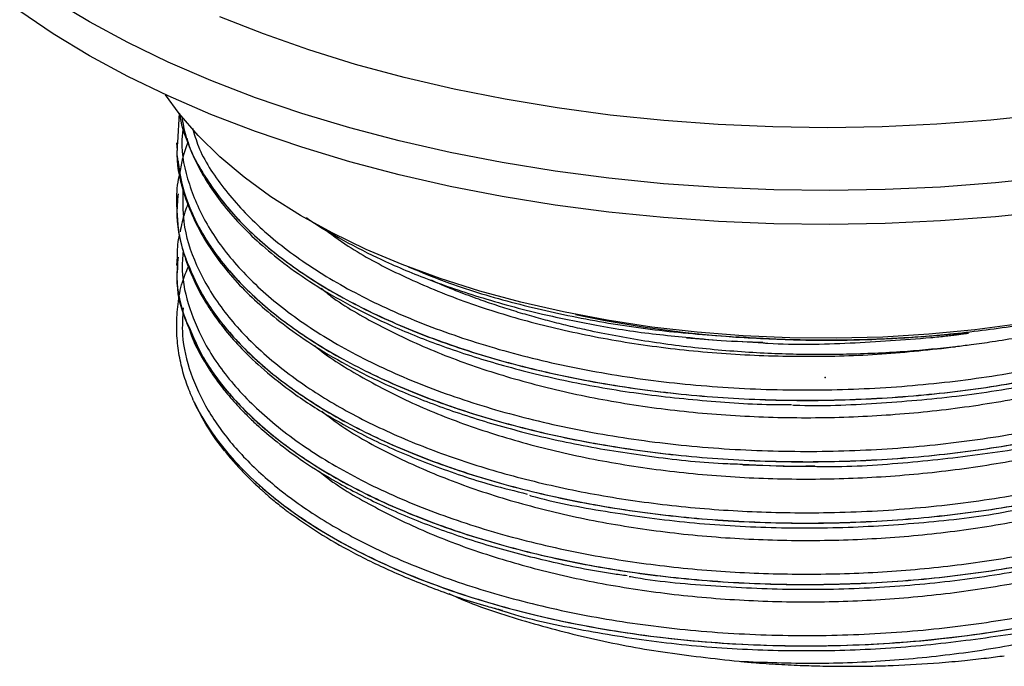
# Paper-space layout '_Trimetric' of a CAD drawing. Units: millimetres. Extents: x -32 to 32, y -9 to 111.
# Drawn here: x -26 to 6, y -9 to 12 of the extents above; entities that cross this region are included whole.
import ezdxf

# ---------------------------------------------------------------- set-up
doc = ezdxf.new("R2010")
doc.units = ezdxf.units.MM
doc.header["$PDSIZE"] = -1

psp = doc.layouts.new('_Trimetric')

# ---------------------------------------------------------------- linework, layer by layer
at = {"color": 7, "linetype": 'Continuous', "lineweight": 25}
for p, q in [((-20.864, 8.543), (-20.918, 7.586)), ((-20.955, 7.585), (-20.931, 7.339)), ((-20.859, 6.583), (-20.888, 6.449)), ((-20.955, 5.605), (-20.955, 5.603)), ((-20.955, 5.602), (-20.941, 5.411)), ((-20.934, 5.31), (-20.94, 5.21)), ((-20.932, 3.899), (-20.955, 3.623)), ((-4.481, 1.28), (-3.62, 1.225)), ((-3, 1.185), (-2.001, 1.121)), ((-2.667, -2.815), (-1.325, -2.843)), ((-0.767, -2.854), (-0.326, -2.864)), ((-10.69, -7.444), (-10.314, -7.564))]:
    psp.add_line(p, q, dxfattribs=at)
at = {"color": 7, "linetype": 'Continuous', "lineweight": 25, "flags": 128}
for points in [[(3.721, 6.151), (1.933, 6.069), (0.139, 6.039), (-1.656, 6.061), (-3.445, 6.135), (-5.223, 6.26), (-6.985, 6.437), (-8.725, 6.664), (-10.438, 6.941), (-12.117, 7.267), (-13.759, 7.641), (-15.357, 8.061), (-16.907, 8.528), (-18.404, 9.038), (-19.843, 9.591), (-21.219, 10.184), (-22.529, 10.816), (-23.768, 11.485), (-24.932, 12.189)], [(3.721, 5.06), (1.933, 4.978), (0.139, 4.948), (-1.656, 4.97), (-3.445, 5.044), (-5.223, 5.169), (-6.985, 5.345), (-8.725, 5.572), (-10.438, 5.849), (-12.117, 6.175), (-13.759, 6.549), (-15.357, 6.97), (-16.907, 7.436), (-18.404, 7.946), (-19.843, 8.499), (-21.219, 9.093), (-22.529, 9.725), (-23.768, 10.394), (-24.932, 11.097), (-26.017, 11.834)], [(3.601, 8.178), (1.839, 8.098), (0.071, 8.069), (-1.697, 8.093), (-3.459, 8.169), (-5.211, 8.297), (-6.945, 8.476), (-8.657, 8.705), (-10.34, 8.985), (-11.99, 9.313), (-13.6, 9.69), (-15.167, 10.113), (-16.683, 10.582), (-18.146, 11.094), (-19.549, 11.649)], [(6.286, 1.731), (4.829, 1.539), (3.35, 1.398), (1.857, 1.309), (0.355, 1.271), (-1.149, 1.284), (-2.647, 1.35), (-4.133, 1.466), (-5.602, 1.634), (-7.045, 1.852), (-8.456, 2.119), (-9.83, 2.434), (-11.16, 2.795), (-12.44, 3.201), (-13.664, 3.651), (-14.828, 4.141), (-15.925, 4.671), (-16.951, 5.237), (-17.901, 5.837), (-18.772, 6.469), (-19.558, 7.129), (-20.258, 7.814), (-20.866, 8.523), (-21.306, 9.132)], [(7.084, 8.492), (5.351, 8.309), (3.601, 8.178)], [(7.256, 6.469), (5.497, 6.284), (3.721, 6.151)], [(7.256, 5.377), (5.497, 5.193), (3.721, 5.06)], [(-17.265, -4.395), (-17.261, -4.399), (-17.248, -4.409), (-17.244, -4.412), (-17.228, -4.425), (-17.226, -4.426), (-17.226, -4.426), (-17.226, -4.426), (-17.227, -4.426), (-17.227, -4.425), (-17.228, -4.425), (-17.23, -4.424), (-17.232, -4.422), (-17.247, -4.411), (-17.274, -4.391), (-17.274, -4.391)]]:
    psp.add_lwpolyline(points, dxfattribs=at)
at = {"color": 7, "linetype": 'Continuous', "lineweight": 25}
for centre, radius, start, end in [((-0.28, 38.609), 37.39, 257.9723, 266.0011), ((-14.193, 2.077), 6.822, 204.2418, 205.0233)]:
    psp.add_arc(centre, radius, start, end, dxfattribs=at)
for points, knots in [([(-20.853, 8.525), (-20.852, 8.518), (-20.822, 8.206), (-20.625, 7.654), (-20.313, 6.903), (-19.931, 6.245), (-19.473, 5.6), (-18.927, 4.967), (-18.262, 4.32), (-17.476, 3.671), (-16.513, 2.998), (-15.346, 2.313), (-13.96, 1.636), (-12.345, 0.99), (-10.5, 0.398), (-8.433, -0.112), (-6.192, -0.511), (-3.844, -0.763), (-2.129, -0.878), (-1.208, -0.867), (-1.086, -0.866)], [0, 0, 0, 0, 0.001315, 0.0591505, 0.1080803, 0.1530885, 0.1953894, 0.2444144, 0.2906966, 0.3411883, 0.3967638, 0.4573337, 0.5227125, 0.5926004, 0.6665702, 0.7445854, 0.8259073, 0.9071668, 0.9877996, 1, 1, 1, 1]), ([(-20.735, 8.09), (-20.754, 7.943), (-20.833, 7.326), (-20.584, 6.237), (-19.984, 4.861), (-18.997, 3.547), (-17.674, 2.314), (-16.023, 1.181), (-14.068, 0.17), (-11.863, -0.692), (-9.452, -1.391), (-6.869, -1.917), (-4.145, -2.259), (-1.34, -2.408), (1.474, -2.36), (4.253, -2.12), (6.962, -1.687), (9.559, -1.065), (11.976, -0.267), (14.161, 0.684), (16.088, 1.777), (17.73, 3), (19.054, 4.333), (20.012, 5.74), (20.608, 7.115), (20.701, 8.021), (20.744, 8.436)], [0, 0, 0, 0, 0.01353, 0.057028, 0.100493, 0.143529, 0.18627, 0.229575, 0.273108, 0.316466, 0.359268, 0.402218, 0.445649, 0.489166, 0.532367, 0.575062, 0.618227, 0.661734, 0.705184, 0.74818, 0.790947, 0.834279, 0.877812, 0.921145, 0.963915, 1, 1, 1, 1]), ([(-20.783, 8.42), (-20.748, 8.214), (-20.634, 7.551), (-20.061, 6.463), (-19.097, 5.185), (-17.79, 3.985), (-16.179, 2.879), (-14.28, 1.888), (-12.141, 1.037), (-9.807, 0.339), (-7.307, -0.196), (-4.669, -0.56), (-1.94, -0.742), (0.808, -0.738), (3.531, -0.552), (6.197, -0.184), (8.773, 0.364), (11.2, 1.084), (13.424, 1.956), (15.407, 2.966), (17.155, 4.099), (18.072, 4.945), (18.533, 5.37)], [0, 0, 0, 0, 0.023177, 0.074892, 0.126073, 0.176964, 0.228518, 0.280339, 0.331982, 0.383006, 0.43403, 0.485672, 0.537494, 0.589047, 0.639939, 0.69112, 0.742834, 0.794638, 0.846085, 0.89691, 0.948232, 1, 1, 1, 1]), ([(-20.434, 8.054), (-20.377, 7.857), (-20.188, 7.196), (-19.473, 6.117), (-18.319, 4.843), (-16.81, 3.663), (-14.989, 2.593), (-12.889, 1.661), (-10.567, 0.887), (-8.058, 0.281), (-5.394, -0.146), (-2.616, -0.383), (0.201, -0.424), (3, -0.27), (5.746, 0.075), (8.4, 0.612), (10.907, 1.333), (13.201, 2.217), (15.246, 3.246), (17.029, 4.411), (18.472, 5.703), (19.344, 6.659), (19.621, 7.189), (19.646, 7.238)], [0, 0, 0, 0, 0.0217683, 0.0730793, 0.12373, 0.1747958, 0.2263438, 0.2779012, 0.3289945, 0.3796333, 0.4309232, 0.4825292, 0.5339754, 0.5847945, 0.6356346, 0.6870905, 0.7386945, 0.7899704, 0.8406032, 0.8917136, 0.9432766, 0.9948183, 1, 1, 1, 1]), ([(-20.618, 7.726), (-20.609, 7.69), (-20.5, 7.264), (-20.012, 6.407), (-19.101, 5.183), (-17.785, 3.979), (-16.174, 2.874), (-14.284, 1.887), (-12.15, 1.036), (-9.808, 0.336), (-7.298, -0.2), (-4.663, -0.562), (-1.948, -0.744), (0.799, -0.742), (3.534, -0.554), (6.207, -0.184), (8.775, 0.363), (11.192, 1.078), (13.419, 1.95), (15.41, 2.966), (17.161, 4.102), (18.076, 4.945), (18.533, 5.367)], [0, 0, 0, 0, 0.004183, 0.049676, 0.102471, 0.155267, 0.208063, 0.260859, 0.313655, 0.36645, 0.419246, 0.472042, 0.524838, 0.577634, 0.630429, 0.683225, 0.736021, 0.788817, 0.841613, 0.894408, 0.947204, 1, 1, 1, 1]), ([(-20.931, 7.339), (-20.939, 7.288), (-20.95, 7.223), (-20.934, 7.158), (-20.931, 7.144)], [0, 0, 0, 0, 0.7812202, 1, 1, 1, 1]), ([(-20.918, 7.586), (-20.929, 7.456), (-20.977, 6.866), (-20.699, 5.819), (-20.079, 4.481), (-19.092, 3.203), (-17.791, 2.003), (-16.179, 0.897), (-14.28, -0.094), (-12.141, -0.945), (-9.807, -1.642), (-7.307, -2.178), (-4.669, -2.542), (-1.94, -2.724), (0.808, -2.719), (3.531, -2.534), (6.197, -2.166), (8.773, -1.617), (11.2, -0.898), (13.424, -0.026), (15.407, 0.985), (17.155, 2.117), (18.072, 2.963), (18.533, 3.388)], [0, 0, 0, 0, 0.014028, 0.063684, 0.113254, 0.162313, 0.211094, 0.260509, 0.310182, 0.359683, 0.408591, 0.457499, 0.507, 0.556673, 0.606089, 0.65487, 0.703929, 0.753498, 0.803154, 0.852467, 0.901184, 0.950379, 1, 1, 1, 1]), ([(-20.583, 7.605), (-20.644, 7.436), (-20.761, 7.112), (-20.821, 6.783), (-20.85, 6.626)], [0, 0, 0, 0, 0.521913, 1, 1, 1, 1]), ([(-20.931, 7.144), (-20.863, 6.702), (-20.726, 5.804), (-20.073, 4.482), (-19.097, 3.201), (-17.786, 1.998), (-16.174, 0.892), (-14.284, -0.094), (-12.15, -0.945), (-9.808, -1.645), (-7.298, -2.182), (-4.663, -2.544), (-1.948, -2.726), (0.799, -2.723), (3.534, -2.536), (6.207, -2.166), (8.775, -1.619), (11.192, -0.903), (13.419, -0.032), (15.41, 0.984), (17.161, 2.12), (18.076, 2.964), (18.533, 3.386)], [0, 0, 0, 0, 0.048515, 0.098593, 0.148672, 0.19875, 0.248828, 0.298906, 0.348984, 0.399062, 0.44914, 0.499219, 0.549297, 0.599375, 0.649453, 0.699531, 0.749609, 0.799687, 0.849766, 0.899844, 0.949922, 1, 1, 1, 1]), ([(-20.742, 6.128), (-20.752, 5.761), (-20.776, 4.922), (-20.358, 3.626), (-19.581, 2.275), (-18.439, 0.996), (-17.028, -0.144), (-15.402, -1.142), (-13.628, -1.994), (-11.671, -2.728), (-9.562, -3.337), (-7.32, -3.814), (-4.963, -4.152), (-2.526, -4.343), (0.055, -4.386), (2.74, -4.256), (5.492, -3.929), (8.157, -3.41), (10.681, -2.706), (12.996, -1.836), (15.067, -0.82), (16.869, 0.334), (18.371, 1.61), (19.537, 2.982), (20.329, 4.412), (20.768, 5.814), (20.756, 6.736), (20.75, 7.166)], [0, 0, 0, 0, 0.033103, 0.075728, 0.118144, 0.160007, 0.202124, 0.239353, 0.276653, 0.313762, 0.350427, 0.387169, 0.424322, 0.461628, 0.498824, 0.540858, 0.582785, 0.62525, 0.667873, 0.710262, 0.752102, 0.794258, 0.836824, 0.87941, 0.921623, 0.963438, 1, 1, 1, 1]), ([(-20.898, 6.993), (-20.888, 6.843), (-20.857, 6.398), (-20.65, 5.726), (-20.319, 4.929), (-19.882, 4.175), (-19.319, 3.424), (-18.698, 2.749), (-18, 2.111), (-17.18, 1.471), (-16.182, 0.81), (-14.98, 0.141), (-13.56, -0.517), (-11.916, -1.141), (-10.043, -1.708), (-7.951, -2.194), (-5.685, -2.553), (-3.903, -2.754), (-2.888, -2.786), (-2.677, -2.793)], [0, 0, 0, 0, 0.029281, 0.086817, 0.133899, 0.192909, 0.247468, 0.297608, 0.345243, 0.397207, 0.454344, 0.516547, 0.583608, 0.655204, 0.730881, 0.811048, 0.894661, 0.978089, 1, 1, 1, 1]), ([(-20.888, 6.449), (-20.89, 6.436), (-20.95, 6.156), (-20.953, 5.874), (-20.955, 5.605)], [0, 0, 0, 0, 0.045673, 1, 1, 1, 1]), ([(-20.85, 6.626), (-20.855, 6.613), (-20.865, 6.59), (-20.865, 6.566), (-20.865, 6.557)], [0, 0, 0, 0, 0.591774, 1, 1, 1, 1]), ([(-20.9, 5.934), (-20.923, 5.694), (-20.989, 4.994), (-20.705, 3.837), (-20.077, 2.499), (-19.093, 1.221), (-17.791, 0.021), (-16.179, -1.084), (-14.28, -2.076), (-12.141, -2.927), (-9.807, -3.624), (-7.307, -4.16), (-4.669, -4.523), (-1.94, -4.705), (0.808, -4.701), (3.531, -4.515), (6.197, -4.148), (8.773, -3.599), (11.2, -2.879), (13.424, -2.007), (15.407, -0.997), (17.155, 0.135), (18.072, 0.981), (18.533, 1.406)], [0, 0, 0, 0, 0.025584, 0.074658, 0.123647, 0.172131, 0.22034, 0.269176, 0.318267, 0.367188, 0.415523, 0.463858, 0.512779, 0.561869, 0.610705, 0.658915, 0.707399, 0.756388, 0.805461, 0.854196, 0.902343, 0.95096, 1, 1, 1, 1]), ([(-20.941, 5.411), (-20.932, 5.22), (-20.911, 4.769), (-20.755, 4.09), (-20.524, 3.413), (-20.247, 2.83), (-19.985, 2.38), (-19.705, 1.959), (-19.347, 1.485), (-18.819, 0.891), (-18.1, 0.209), (-17.143, -0.544), (-15.907, -1.343), (-14.404, -2.131), (-12.675, -2.85), (-11.074, -3.4), (-10.012, -3.662), (-9.624, -3.758)], [0, 0, 0, 0, 0.046731, 0.110507, 0.174079, 0.227262, 0.267985, 0.297318, 0.344545, 0.402055, 0.470068, 0.549422, 0.640119, 0.739924, 0.840899, 0.94174, 1, 1, 1, 1]), ([(-20.585, 5.598), (-20.62, 5.512), (-20.738, 5.22), (-20.796, 4.92), (-20.837, 4.709)], [0, 0, 0, 0, 0.29568, 1, 1, 1, 1]), ([(-20.741, 4.088), (-20.756, 3.881), (-20.803, 3.261), (-20.563, 2.232), (-20.017, 0.969), (-19.104, -0.296), (-17.812, -1.538), (-16.191, -2.681), (-14.263, -3.705), (-12.078, -4.581), (-9.685, -5.296), (-7.225, -5.816), (-4.748, -6.157), (-2.306, -6.335), (0.16, -6.362), (2.608, -6.241), (5.018, -5.974), (7.37, -5.558), (9.631, -4.999), (11.852, -4.273), (13.967, -3.374), (15.919, -2.295), (17.589, -1.084), (18.942, 0.241), (19.947, 1.642), (20.564, 3.092), (20.819, 4.268), (20.756, 4.953), (20.739, 5.145)], [0, 0, 0, 0, 0.018778, 0.056172, 0.093533, 0.135846, 0.177786, 0.220267, 0.263007, 0.305613, 0.347699, 0.389808, 0.42709, 0.464503, 0.501781, 0.538665, 0.575401, 0.61259, 0.64999, 0.687338, 0.729613, 0.771571, 0.81408, 0.856824, 0.899408, 0.941453, 0.983605, 1, 1, 1, 1]), ([(-16.763, 5.166), (-16.752, 5.158), (-16.435, 4.931), (-15.685, 4.493), (-14.446, 3.842), (-12.936, 3.196), (-11.158, 2.577), (-9.281, 2.067), (-7.355, 1.674), (-5.803, 1.425), (-4.821, 1.338), (-4.501, 1.309)], [0, 0, 0, 0, 0.003795, 0.111507, 0.232661, 0.366807, 0.513166, 0.670814, 0.798325, 0.934366, 1, 1, 1, 1]), ([(-16.246, 4.846), (-15.974, 4.643), (-15.248, 4.102), (-13.795, 3.33), (-11.95, 2.54), (-9.923, 1.883), (-7.752, 1.357), (-5.453, 0.974), (-3.056, 0.739), (-0.615, 0.664), (1.824, 0.733), (3.413, 0.907), (4.204, 0.994)], [0, 0, 0, 0, 0.062897, 0.167816, 0.272582, 0.376387, 0.479317, 0.583507, 0.688408, 0.793208, 0.897095, 1, 1, 1, 1]), ([(-20.861, 4.609), (-20.867, 4.586), (-20.926, 4.352), (-20.929, 4.114), (-20.932, 3.899)], [0, 0, 0, 0, 0.095732, 1, 1, 1, 1]), ([(-20.904, 3.885), (-20.924, 3.667), (-20.987, 2.99), (-20.704, 1.856), (-20.077, 0.517), (-19.092, -0.76), (-17.791, -1.961), (-16.179, -3.066), (-14.28, -4.057), (-12.141, -4.908), (-9.807, -5.606), (-7.307, -6.142), (-4.669, -6.505), (-1.94, -6.687), (0.808, -6.683), (3.531, -6.497), (6.197, -6.129), (8.773, -5.581), (11.2, -4.861), (13.424, -3.989), (15.407, -2.979), (17.155, -1.847), (18.072, -1), (18.533, -0.575)], [0, 0, 0, 0, 0.0232375, 0.0724294, 0.121536, 0.170137, 0.2184623, 0.2674162, 0.3166251, 0.3656637, 0.4141151, 0.4625665, 0.5116051, 0.5608141, 0.6097679, 0.6580932, 0.7066942, 0.7558008, 0.8049927, 0.8538452, 0.9021074, 0.9508422, 1, 1, 1, 1]), ([(-20.653, 3.833), (-20.466, 3.388), (-20.091, 2.496), (-19.091, 1.22), (-17.788, 0.016), (-16.173, -1.089), (-14.284, -2.076), (-12.15, -2.927), (-9.808, -3.627), (-7.298, -4.163), (-4.663, -4.526), (-1.948, -4.708), (0.799, -4.705), (3.534, -4.518), (6.207, -4.148), (8.775, -3.601), (11.192, -2.885), (13.419, -2.013), (15.41, -0.997), (17.161, 0.138), (18.076, 0.982), (18.533, 1.404)], [0, 0, 0, 0, 0.052308, 0.104958, 0.157607, 0.210257, 0.262907, 0.315556, 0.368206, 0.420855, 0.473505, 0.526154, 0.578804, 0.631453, 0.684103, 0.736752, 0.789402, 0.842051, 0.894701, 0.94735, 1, 1, 1, 1]), ([(-20.413, -0.724), (-20.489, -0.542), (-20.646, -0.168), (-20.812, 0.417), (-20.922, 1.037), (-20.961, 1.693), (-20.91, 2.38), (-20.806, 3.02), (-20.638, 3.421), (-20.568, 3.588)], [0, 0, 0, 0, 0.127707, 0.263124, 0.406242, 0.55705, 0.715537, 0.881692, 1, 1, 1, 1]), ([(-20.918, 3.621), (-20.928, 3.488), (-20.973, 2.899), (-20.832, 2.2), (-20.561, 1.655), (-20.51, 1.553)], [0, 0, 0, 0, 0.1911299, 0.8485708, 1, 1, 1, 1]), ([(-13.469, 3.577), (-13.032, 3.397), (-11.954, 2.952), (-10.027, 2.384), (-7.753, 1.871), (-5.363, 1.496), (-3.713, 1.372), (-2.887, 1.311)], [0, 0, 0, 0, 0.145426, 0.35907, 0.572713, 0.786357, 1, 1, 1, 1]), ([(13.909, 3.764), (13.609, 3.611), (12.902, 3.248), (12.022, 2.892), (11.365, 2.646), (11.075, 2.542), (10.789, 2.443), (10.507, 2.349), (10.231, 2.26), (9.96, 2.176), (9.362, 1.997), (8.469, 1.756), (7.313, 1.493), (6.304, 1.299), (5.455, 1.16), (4.773, 1.063), (4.374, 1.015), (4.204, 0.994)], [0, 0, 0, 0, 0.112256, 0.264897, 0.297066, 0.328442, 0.359019, 0.388788, 0.417745, 0.445883, 0.473198, 0.602096, 0.714594, 0.81057, 0.890049, 0.953143, 1, 1, 1, 1]), ([(-20.739, 2.256), (-20.757, 1.962), (-20.802, 1.255), (-20.53, 0.141), (-19.979, -1.062), (-19.143, -2.215), (-18.046, -3.308), (-16.695, -4.329), (-15.1, -5.266), (-13.205, -6.137), (-11.018, -6.907), (-8.541, -7.546), (-5.904, -8.007), (-3.142, -8.281), (-0.327, -8.358), (2.479, -8.241), (5.121, -7.944), (7.577, -7.496), (9.827, -6.924), (11.933, -6.219), (13.86, -5.397), (15.59, -4.468), (17.111, -3.434), (18.399, -2.308), (19.478, -1.054), (20.271, 0.313), (20.758, 1.779), (20.765, 2.767), (20.769, 3.264)], [0, 0, 0, 0, 0.02644, 0.063567, 0.100638, 0.137392, 0.173792, 0.210597, 0.247689, 0.284805, 0.326911, 0.368526, 0.410601, 0.453008, 0.495358, 0.537262, 0.57895, 0.615895, 0.653027, 0.690084, 0.726804, 0.763212, 0.800048, 0.83715, 0.874258, 0.91633, 0.957945, 1, 1, 1, 1]), ([(-16.281, 2.883), (-16.177, 2.798), (-15.646, 2.368), (-14.436, 1.679), (-12.675, 0.841), (-10.707, 0.135), (-8.589, -0.443), (-6.336, -0.88), (-3.971, -1.172), (-1.54, -1.309), (0.902, -1.289), (3.32, -1.117), (5.69, -0.791), (7.988, -0.313), (10.165, 0.312), (12.179, 1.065), (13.979, 1.943), (15.219, 2.659), (15.775, 3.108), (15.885, 3.197)], [0, 0, 0, 0, 0.015859, 0.080808, 0.145854, 0.210492, 0.27433, 0.338628, 0.403555, 0.46861, 0.533287, 0.597156, 0.6614, 0.726302, 0.791363, 0.856079, 0.919988, 0.984174, 1, 1, 1, 1]), ([(4.204, 0.994), (3.688, 0.94), (2.56, 0.823), (1.136, 0.757), (-0.059, 0.74), (-0.942, 0.748), (-1.873, 0.779), (-2.847, 0.836), (-4.178, 0.951), (-5.818, 1.161), (-7.29, 1.438), (-8.3, 1.669), (-8.895, 1.818), (-9.482, 1.979), (-10.06, 2.15), (-10.631, 2.333), (-11.226, 2.538), (-11.875, 2.783), (-12.393, 2.99), (-12.682, 3.124), (-12.738, 3.15)], [0, 0, 0, 0, 0.086619, 0.189443, 0.235412, 0.284126, 0.33556, 0.389669, 0.446394, 0.559272, 0.669448, 0.706136, 0.742786, 0.779457, 0.816419, 0.85368, 0.891219, 0.935387, 0.987546, 1, 1, 1, 1]), ([(-2.887, 1.311), (-2.179, 1.271), (-0.763, 1.191), (1.378, 1.214), (3.503, 1.339), (5.588, 1.583), (7.242, 1.849), (8.162, 2.07), (8.437, 2.136)], [0, 0, 0, 0, 0.184316, 0.368633, 0.552949, 0.737265, 0.921581, 1, 1, 1, 1]), ([(-20.516, 1.466), (-20.487, 1.389), (-20.392, 1.129), (-20.181, 0.731), (-19.921, 0.296), (-19.698, -0.028), (-19.511, -0.278), (-19.343, -0.489), (-19.152, -0.714), (-18.929, -0.96), (-18.669, -1.227), (-18.272, -1.607), (-17.684, -2.11), (-16.828, -2.737), (-15.709, -3.433), (-14.311, -4.153), (-12.65, -4.844), (-10.845, -5.446), (-8.911, -5.942), (-7.419, -6.256), (-6.554, -6.368), (-6.396, -6.388)], [0, 0, 0, 0, 0.020395, 0.069211, 0.107578, 0.139925, 0.159441, 0.17903, 0.200982, 0.225269, 0.251869, 0.280937, 0.34084, 0.409351, 0.486443, 0.583168, 0.681744, 0.780187, 0.878255, 0.977834, 1, 1, 1, 1]), ([(-20.51, 1.553), (-20.363, 1.209), (-20.025, 0.418), (-19.088, -0.761), (-17.788, -1.966), (-16.173, -3.071), (-14.284, -4.058), (-12.15, -4.909), (-9.808, -5.609), (-7.298, -6.145), (-4.663, -6.508), (-1.948, -6.689), (0.799, -6.687), (3.534, -6.499), (6.207, -6.129), (8.775, -5.582), (11.192, -4.867), (13.419, -3.995), (15.411, -2.979), (17.161, -1.844), (18.076, -1), (18.533, -0.578)], [0, 0, 0, 0, 0.041006, 0.0942834, 0.1475609, 0.2008383, 0.2541158, 0.3073932, 0.3606707, 0.4139481, 0.4672255, 0.520503, 0.5737804, 0.6270579, 0.6803353, 0.7336128, 0.7868902, 0.8401677, 0.8934451, 0.9467226, 1, 1, 1, 1]), ([(-4.501, 1.309), (-4.121, 1.268), (-3.303, 1.179), (-2.464, 1.157), (-2.013, 1.145)], [0, 0, 0, 0, 0.463542, 1, 1, 1, 1]), ([(3.406, 1.293), (3.495, 1.302), (3.662, 1.319), (3.895, 1.344), (4.096, 1.368), (4.265, 1.389), (4.401, 1.407), (4.494, 1.42), (4.554, 1.429), (4.587, 1.434), (4.61, 1.438), (4.625, 1.441), (4.633, 1.444), (4.623, 1.445), (4.608, 1.444), (4.583, 1.443), (4.549, 1.44), (4.506, 1.436), (4.453, 1.432), (4.39, 1.426), (4.318, 1.419), (4.236, 1.412), (4.144, 1.403), (4.043, 1.394), (3.933, 1.384), (3.812, 1.373), (3.619, 1.357), (3.345, 1.334), (2.983, 1.308), (2.577, 1.281), (2.081, 1.254), (1.522, 1.23), (0.903, 1.213), (0.259, 1.205), (-0.446, 1.207), (-1.209, 1.223), (-2.031, 1.255), (-2.595, 1.292), (-2.887, 1.311)], [0, 0, 0, 0, 0.030439, 0.057192, 0.080238, 0.099557, 0.115139, 0.126976, 0.131809, 0.135558, 0.138234, 0.139872, 0.14067, 0.141679, 0.143638, 0.146652, 0.150747, 0.155933, 0.162212, 0.169587, 0.178059, 0.187627, 0.198291, 0.210049, 0.222901, 0.236842, 0.251873, 0.290036, 0.331595, 0.376642, 0.429624, 0.501164, 0.567436, 0.640438, 0.720196, 0.806722, 0.900002, 1, 1, 1, 1]), ([(-2.001, 1.121), (-1.951, 1.118), (-1.027, 1.057), (0.798, 1.092), (2.54, 1.226), (3.406, 1.293)], [0, 0, 0, 0, 0.028158, 0.517174, 1, 1, 1, 1]), ([(-16.489, 1.032), (-16.487, 1.03), (-16.085, 0.676), (-15.044, 0.042), (-13.373, -0.84), (-11.468, -1.595), (-9.407, -2.222), (-7.202, -2.713), (-4.876, -3.061), (-2.463, -3.257), (-0.019, -3.297), (2.411, -3.182), (4.802, -2.914), (7.13, -2.493), (9.359, -1.923), (11.44, -1.216), (13.322, -0.383), (14.793, 0.411), (15.534, 0.963), (15.805, 1.165)], [0, 0, 0, 0, 0.0003017, 0.0647218, 0.1294285, 0.1939181, 0.257697, 0.3212886, 0.3856745, 0.450378, 0.5148957, 0.5787327, 0.6422787, 0.7066283, 0.7713267, 0.8358706, 0.899764, 0.963272, 1, 1, 1, 1]), ([(-1.062, -0.884), (-1.037, -0.885), (-0.136, -0.924), (1.654, -0.842), (4.262, -0.624), (6.824, -0.225), (8.438, 0.177), (9.249, 0.379)], [0, 0, 0, 0, 0.007134, 0.255536, 0.501227, 0.749626, 1, 1, 1, 1]), ([(-20.413, -0.724), (-20.172, -1.243), (-19.852, -1.751), (-19.07, -2.728), (-18.613, -3.195), (-17.547, -4.1), (-16.941, -4.536), (-15.596, -5.356), (-14.857, -5.741), (-13.274, -6.447), (-12.429, -6.768), (-11.106, -7.194), (-10.656, -7.327), (-9.742, -7.574), (-9.277, -7.688), (-7.847, -8.006), (-6.85, -8.183), (-4.803, -8.455), (-3.752, -8.552), (-1.632, -8.66), (-0.563, -8.673), (1.025, -8.63), (1.551, -8.605), (2.596, -8.536), (3.112, -8.492), (4.66, -8.329), (5.689, -8.178), (7.707, -7.796), (8.694, -7.563), (10.593, -7.024), (11.503, -6.717), (12.788, -6.209), (13.203, -6.032), (14.004, -5.665), (14.388, -5.475), (15.501, -4.883), (16.196, -4.455), (17.462, -3.544), (18.034, -3.06), (18.533, -2.557)], [0, 0, 0, 0, 0.0625, 0.0625, 0.125, 0.125, 0.1875, 0.1875, 0.25, 0.25, 0.3125, 0.3125, 0.34375, 0.34375, 0.375, 0.375, 0.4375, 0.4375, 0.5, 0.5, 0.5625, 0.5625, 0.59375, 0.59375, 0.625, 0.625, 0.6875, 0.6875, 0.75, 0.75, 0.8125, 0.8125, 0.84375, 0.84375, 0.875, 0.875, 0.9375, 0.9375, 1, 1, 1, 1]), ([(-16.259, -1.088), (-16.048, -1.251), (-15.392, -1.754), (-14.027, -2.499), (-12.211, -3.307), (-10.204, -3.982), (-8.052, -4.526), (-5.769, -4.929), (-3.383, -5.183), (-0.943, -5.282), (1.495, -5.225), (3.903, -5.015), (6.258, -4.652), (8.532, -4.137), (10.672, -3.479), (12.642, -2.697), (14.384, -1.79), (15.497, -1.124), (15.95, -0.739), (15.972, -0.721)], [0, 0, 0, 0, 0.030906, 0.095761, 0.160589, 0.224889, 0.288517, 0.35285, 0.41769, 0.482535, 0.546882, 0.61051, 0.674796, 0.739619, 0.804478, 0.868871, 0.932508, 0.996744, 1, 1, 1, 1]), ([(-0.326, -2.864), (-0.258, -2.865), (0.684, -2.887), (2.51, -2.771), (5.092, -2.483), (6.808, -2.213), (7.613, -2.004), (7.618, -2.003)], [0, 0, 0, 0, 0.024956, 0.349034, 0.671502, 0.998105, 1, 1, 1, 1]), ([(-19.386, -2.378), (-19.33, -2.448), (-19.221, -2.583), (-19.054, -2.774), (-18.896, -2.949), (-18.747, -3.106), (-18.608, -3.246), (-18.48, -3.371), (-18.365, -3.48), (-18.265, -3.573), (-18.178, -3.651), (-18.108, -3.713), (-18.053, -3.761), (-17.953, -3.848), (-17.81, -3.969), (-17.627, -4.118), (-17.477, -4.236), (-17.365, -4.323), (-17.299, -4.372), (-17.274, -4.391)], [0, 0, 0, 0, 0.100295, 0.192729, 0.277348, 0.354222, 0.423631, 0.485607, 0.540105, 0.587089, 0.626527, 0.658398, 0.682684, 0.69937, 0.791617, 0.867856, 0.928016, 0.972059, 1, 1, 1, 1]), ([(-17.45, -4.15), (-16.45, -4.898), (-15.254, -5.579), (-12.55, -6.759), (-11.043, -7.259), (-7.816, -8.042), (-6.096, -8.325), (-2.561, -8.655), (-0.745, -8.702), (2.864, -8.554), (4.657, -8.358), (8.099, -7.738), (9.748, -7.312), (12.794, -6.257), (14.191, -5.627), (16.639, -4.203), (17.69, -3.41), (18.533, -2.56)], [0, 0, 0, 0, 0.125, 0.125, 0.25, 0.25, 0.375, 0.375, 0.5, 0.5, 0.625, 0.625, 0.75, 0.75, 0.875, 0.875, 1, 1, 1, 1]), ([(-16.367, -3.005), (-16.296, -3.064), (-15.809, -3.472), (-14.657, -4.146), (-12.926, -4.999), (-10.98, -5.723), (-8.883, -6.318), (-6.646, -6.775), (-4.294, -7.087), (-1.868, -7.245), (0.575, -7.246), (2.997, -7.094), (5.375, -6.789), (7.685, -6.331), (9.881, -5.726), (11.92, -4.988), (13.748, -4.126), (15.035, -3.404), (15.626, -2.941), (15.762, -2.835)], [0, 0, 0, 0, 0.010984, 0.075983, 0.141147, 0.20597, 0.269985, 0.334262, 0.399234, 0.464403, 0.529262, 0.593325, 0.657543, 0.722486, 0.787658, 0.85255, 0.91667, 0.980827, 1, 1, 1, 1]), ([(-2.677, -2.793), (-2.094, -2.827), (-1.315, -2.873), (-0.53, -2.851), (-0.332, -2.845)], [0, 0, 0, 0, 0.748452, 1, 1, 1, 1]), ([(-9.551, -3.8), (-9.537, -3.804), (-8.771, -4.027), (-7.097, -4.333), (-4.562, -4.691), (-1.924, -4.859), (0.729, -4.862), (3.349, -4.676), (5.177, -4.47), (6.088, -4.28), (6.177, -4.261)], [0, 0, 0, 0, 0.003086, 0.165392, 0.32954, 0.494206, 0.658042, 0.81981, 0.98228, 1, 1, 1, 1]), ([(-17.266, -4.387), (-17.015, -4.566), (-16.44, -4.977), (-15.389, -5.586), (-14.102, -6.227), (-12.602, -6.834), (-11.364, -7.271), (-10.594, -7.47), (-10.429, -7.512)], [0, 0, 0, 0, 0.139786, 0.320379, 0.514556, 0.721547, 0.940266, 1, 1, 1, 1]), ([(-2.782, -9.159), (-1.969, -9.19), (-0.349, -9.253), (2.086, -9.149), (4.483, -8.905), (6.822, -8.504), (9.067, -7.953), (11.171, -7.263), (13.081, -6.447), (14.654, -5.619), (15.477, -5.023), (15.823, -4.773)], [0, 0, 0, 0, 0.11554, 0.229978, 0.343553, 0.458543, 0.574278, 0.689857, 0.804389, 0.917926, 1, 1, 1, 1]), ([(-6.337, -6.417), (-6.319, -6.42), (-5.474, -6.576), (-3.7, -6.733), (-1.063, -6.864), (1.586, -6.801), (4.204, -6.579), (6.743, -6.165), (8.425, -5.823), (9.199, -5.58), (9.203, -5.578)], [0, 0, 0, 0, 0.003594, 0.170415, 0.337315, 0.502934, 0.666699, 0.83222, 0.999088, 1, 1, 1, 1]), ([(-12.161, -6.971), (-12.066, -7.015), (-11.352, -7.345), (-9.824, -7.843), (-7.61, -8.439), (-5.246, -8.889), (-3.607, -9.069), (-2.782, -9.159)], [0, 0, 0, 0, 0.036667, 0.276605, 0.51753, 0.756969, 1, 1, 1, 1]), ([(-10.314, -7.564), (-10.313, -7.565), (-9.583, -7.799), (-7.958, -8.138), (-5.467, -8.553), (-2.85, -8.783), (-0.199, -8.842), (2.445, -8.732), (5.03, -8.434), (6.77, -8.165), (7.597, -7.952), (7.624, -7.945)], [0, 0, 0, 0, 0.00027, 0.141026, 0.283577, 0.426987, 0.570084, 0.711708, 0.852545, 0.99519, 1, 1, 1, 1]), ([(-2.782, -9.159), (-2.635, -9.172), (-2.347, -9.198), (-1.919, -9.23), (-1.506, -9.257), (-1.107, -9.278), (-0.723, -9.294), (-0.354, -9.306), (0, -9.314), (0.338, -9.319), (0.66, -9.321), (0.967, -9.32), (1.258, -9.317), (1.666, -9.31), (2.472, -9.285), (3.464, -9.227), (4.467, -9.137), (5.169, -9.06), (5.592, -9.004), (5.783, -8.979)], [0, 0, 0, 0, 0.051772, 0.101766, 0.149971, 0.196376, 0.240972, 0.283755, 0.324719, 0.363864, 0.401187, 0.43669, 0.470374, 0.502241, 0.578359, 0.750779, 0.848463, 0.931631, 1, 1, 1, 1])]:
    psp.add_open_spline(points, degree=3, knots=knots, dxfattribs=at)
for points in [[(-19.388, -2.379), (-19.794, -1.869), (-20.124, -1.344), (-20.374, -0.808)], [(-20.374, -0.808), (-19.802, -1.999), (-18.807, -3.136), (-17.45, -4.15)]]:
    psp.add_open_spline(points, degree=3, dxfattribs=at)
at = {"color": 7, "linetype": 'Continuous'}
psp.add_point((0, 0), dxfattribs=at)

doc.saveas('drawing.dxf')
